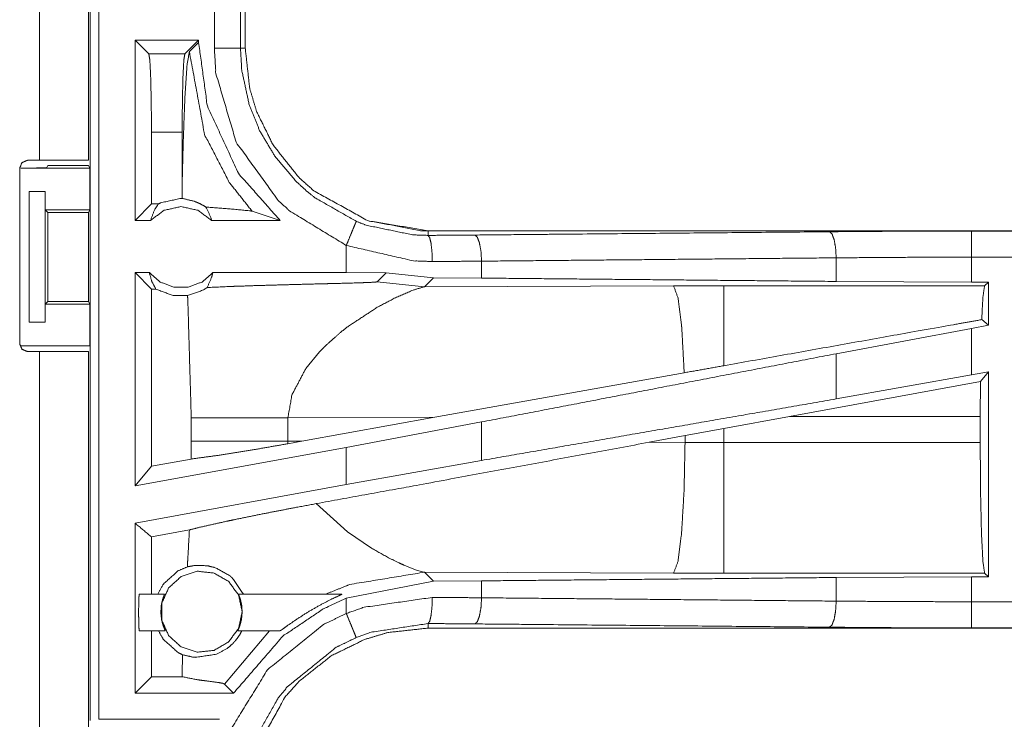
# Model space of a CAD drawing. Units: inches. Extents: x 50 to 107, y 15 to 156.
# Drawn here: x 99 to 101, y 79 to 81 of the extents above; entities that cross this region are included whole.
import ezdxf

# ---------------------------------------------------------------- set-up
doc = ezdxf.new("R2010")
doc.units = ezdxf.units.IN
doc.header["$MEASUREMENT"] = 0
doc.layers.add('customer front', color=7, linetype='Continuous', true_color=0xffffff)

msp = doc.modelspace()

# ---------------------------------------------------------------- linework, layer by layer
at = {"layer": 'customer front', "color": 2, "linetype": 'Continuous', "lineweight": 18}
for p, q in [((98.7105, 80.4285), (98.7105, 81.8125)), ((98.804, 81.8125), (98.804, 80.4285)), ((99.0949, 80.9337), (99.0949, 80.6433)), ((99.104, 80.6433), (99.104, 80.9337)), ((98.8071, 79.3569), (98.8071, 80.7364)), ((98.8932, 80.3135), (98.8932, 80.6585)), ((98.9196, 80.6321), (98.8932, 80.6585)), ((99.0148, 80.6585), (98.8932, 80.6585)), ((98.9884, 80.6321), (99.0148, 80.6585)), ((99.0148, 80.654), (99.0148, 80.6585)), ((99.0148, 80.654), (98.9971, 80.6364)), ((98.9196, 80.6321), (98.9884, 80.6321)), ((98.9246, 80.4822), (98.9246, 80.3449)), ((98.9833, 80.4822), (98.9246, 80.4822)), ((98.9833, 80.4822), (98.9833, 80.3824)), ((98.6724, 80.0775), (98.6724, 80.4135)), ((98.6743, 80.4135), (98.8066, 80.4135)), ((98.6874, 80.4285), (98.7105, 80.4285)), ((98.7265, 80.4188), (98.7243, 80.4144)), ((98.7265, 80.4188), (98.804, 80.4188)), ((98.8066, 80.4135), (98.804, 80.4188)), ((98.8066, 80.4135), (98.8066, 80.3335)), ((98.9833, 80.3824), (98.9836, 80.3556)), ((98.6906, 80.3685), (98.7211, 80.3685)), ((98.6906, 80.1185), (98.6906, 80.3685)), ((98.7211, 80.3685), (98.7214, 80.3685)), ((98.7211, 80.3685), (98.7211, 80.1185)), ((98.7214, 80.3685), (98.7214, 80.3335)), ((98.9246, 80.3449), (98.8932, 80.3135)), ((98.9378, 80.3449), (98.9246, 80.3449)), ((98.7214, 80.3335), (98.8066, 80.3335)), ((98.7214, 80.3335), (98.7265, 80.3285)), ((98.7265, 80.3285), (98.8041, 80.3285)), ((98.7265, 80.3285), (98.7265, 80.1585)), ((98.8041, 80.3285), (98.8066, 80.3335)), ((98.8041, 80.1585), (98.8041, 80.3285)), ((99.1172, 80.3309), (99.1706, 80.3135)), ((98.9228, 80.3135), (98.8932, 80.3135)), ((99.1706, 80.3135), (99.0395, 80.3135)), ((99.4538, 80.2848), (99.4538, 80.2935)), ((104.9853, 80.2935), (99.4538, 80.2935)), ((100.4937, 80.2931), (104.9853, 80.2931)), ((99.2974, 80.2655), (99.2974, 80.2135)), ((99.5562, 80.2031), (99.5562, 80.2355)), ((100.2348, 80.1967), (100.2348, 80.2419)), ((100.4937, 80.1955), (100.4937, 80.2431)), ((98.9205, 80.2135), (98.8932, 80.2135)), ((98.8932, 79.8054), (98.8932, 80.2135)), ((98.9246, 80.1821), (98.8932, 80.2135)), ((99.2974, 80.2135), (99.0418, 80.2135)), ((99.3737, 80.2134), (99.2974, 80.2135)), ((99.3563, 80.196), (99.3737, 80.2134)), ((99.464, 80.2038), (99.3737, 80.2134)), ((99.3563, 80.196), (99.4469, 80.1866)), ((99.4469, 80.1866), (99.464, 80.2038)), ((99.9238, 80.1881), (99.4469, 80.1866)), ((99.5562, 80.2031), (99.464, 80.2038)), ((100.5188, 80.1882), (100.0196, 80.1882)), ((100.4937, 80.1955), (100.2348, 80.1967)), ((100.5261, 80.1955), (100.4937, 80.1955)), ((100.5261, 80.1955), (100.5188, 80.1882)), ((100.5261, 80.1955), (100.5261, 80.1129)), ((98.933, 80.1821), (98.9246, 80.1821)), ((98.9246, 80.1821), (98.9246, 79.8431)), ((98.7265, 80.1585), (98.7214, 80.1535)), ((98.7214, 80.1535), (98.8066, 80.1535)), ((98.7214, 80.1535), (98.7214, 80.1185)), ((98.7265, 80.1585), (98.8041, 80.1585)), ((98.8041, 80.1585), (98.8066, 80.1535)), ((98.8066, 80.1535), (98.8066, 80.0735)), ((98.7211, 80.1185), (98.6906, 80.1185)), ((98.7214, 80.1185), (98.7211, 80.1185)), ((100.5261, 80.1129), (100.4937, 80.1069)), ((100.5261, 80.1129), (100.5133, 80.1236)), ((100.4937, 80.1069), (100.2348, 80.0584)), ((100.4937, 80.018), (100.4937, 80.1069)), ((98.6743, 80.0735), (98.8066, 80.0735)), ((98.7105, 80.0625), (98.6874, 80.0625)), ((98.7105, 79.278), (98.7105, 80.0625)), ((98.804, 80.0625), (98.804, 79.278)), ((99.2199, 80.0301), (99.2462, 80.0623)), ((100.2348, 79.9719), (100.2348, 80.0584)), ((99.944, 80.022), (99.4671, 79.9368)), ((100.4937, 80.018), (100.2348, 79.9719)), ((100.5261, 80.0239), (100.4937, 80.018)), ((100.5261, 80.0239), (100.5107, 80.0055)), ((100.5261, 80.0239), (100.5261, 79.6315)), ((100.5107, 80.0055), (100.1456, 79.9384)), ((100.5104, 79.9384), (100.5107, 80.0055)), ((99.0007, 79.9359), (99.0007, 79.8911)), ((99.1856, 79.9359), (99.4671, 79.9368)), ((99.1856, 79.8911), (99.1856, 79.9359)), ((99.2123, 79.891), (99.4671, 79.9368)), ((99.5562, 79.9278), (99.2974, 79.8793)), ((99.5562, 79.8543), (99.5562, 79.9278)), ((100.0196, 79.9154), (100.1456, 79.9384)), ((100.1456, 79.9384), (100.5104, 79.9384)), ((100.5104, 79.9384), (100.5104, 79.8886)), ((99.9456, 79.9017), (100.0196, 79.9154)), ((100.0196, 79.8886), (100.0196, 79.9154)), ((99.0007, 79.8911), (99.0006, 79.857)), ((99.1857, 79.8862), (99.1856, 79.8911)), ((99.2123, 79.891), (99.1856, 79.8911)), ((99.2123, 79.891), (99.1857, 79.8862)), ((99.8771, 79.889), (99.9456, 79.9017)), ((99.9456, 79.8887), (99.8771, 79.889)), ((99.9456, 79.9017), (99.9456, 79.8887)), ((100.5104, 79.8886), (100.0196, 79.8886)), ((99.2974, 79.8793), (98.8932, 79.8054)), ((99.2974, 79.8793), (99.2974, 79.8081)), ((99.0006, 79.857), (98.9246, 79.8431)), ((99.5562, 79.8543), (99.2974, 79.8081)), ((98.9246, 79.8431), (98.8932, 79.8054)), ((99.2974, 79.8081), (98.8932, 79.7342)), ((99.2994, 79.7175), (99.24, 79.7716)), ((98.9972, 79.7213), (98.9246, 79.708)), ((99.3454, 79.6865), (99.2994, 79.7175)), ((98.9246, 79.708), (98.9246, 79.5985)), ((99.4169, 79.6501), (99.4083, 79.6537)), ((99.4319, 79.6444), (99.4169, 79.6501)), ((99.443, 79.6411), (99.4319, 79.6444)), ((99.4469, 79.6404), (99.443, 79.6411)), ((99.2974, 79.5905), (99.464, 79.6232)), ((99.464, 79.6232), (99.4469, 79.6404)), ((99.4469, 79.6404), (99.9238, 79.6389)), ((99.464, 79.6232), (99.5562, 79.6239)), ((99.5562, 79.5915), (99.5562, 79.6239)), ((100.0196, 79.6388), (100.5188, 79.6388)), ((100.2348, 79.6303), (100.4937, 79.6315)), ((100.2348, 79.5851), (100.2348, 79.6303)), ((100.4937, 79.6315), (100.5261, 79.6315)), ((100.5188, 79.6388), (100.5261, 79.6315)), ((98.9013, 79.5985), (98.9495, 79.5985)), ((99.0911, 79.5985), (99.2889, 79.5985)), ((98.9508, 79.5285), (98.9013, 79.5285)), ((98.9246, 79.5285), (98.9246, 79.4404)), ((99.0642, 79.4264), (99.1505, 79.5285)), ((99.1707, 79.5285), (99.0898, 79.5285)), ((99.4538, 79.5422), (99.4538, 79.5335)), ((105.2292, 79.5335), (99.4538, 79.5335)), ((105.2292, 79.5339), (100.4937, 79.5339)), ((98.9838, 79.4825), (98.9833, 79.4446)), ((98.9246, 79.4404), (98.8932, 79.409)), ((98.9833, 79.4404), (98.9246, 79.4404)), ((98.9833, 79.4446), (98.9834, 79.4404)), ((98.9833, 79.4446), (98.9833, 79.4404)), ((98.9833, 79.4404), (98.9834, 79.4404)), ((99.0642, 79.4264), (99.0816, 79.409)), ((99.0816, 79.409), (98.8932, 79.409))]:
    msp.add_line(p, q, dxfattribs=at)
for points, knots in [([(99.0449, 80.6433), (99.0449, 80.6759), (99.0449, 80.8211), (99.0449, 80.9337)], [0, 0, 0.112264, 0.612276, 1, 1]), ([(98.8238, 80.7385), (98.8238, 80.7085), (98.8238, 79.5657), (98.8238, 79.359)], [0, 0, 0.021747, 0.850139, 1, 1]), ([(99.1706, 80.3135), (99.0909, 80.4036), (99.0315, 80.5324), (99.0148, 80.654)], [0, 0, 0.312649, 0.681237, 1, 1]), ([(99.0449, 80.6433), (99.0543, 80.6433), (99.0716, 80.6433), (99.0851, 80.6433), (99.0906, 80.6433), (99.0949, 80.6433)], [0, 0, 0.187492, 0.534984, 0.804691, 0.914137, 1, 1]), ([(99.2974, 80.2655), (99.189, 80.3316), (99.167, 80.3517), (99.0867, 80.4631), (99.0478, 80.5947), (99.0449, 80.6433)], [0, 0, 0.264461, 0.326564, 0.612536, 0.898503, 1, 1]), ([(99.0949, 80.6433), (99.0962, 80.6433), (99.1007, 80.6433), (99.104, 80.6433)], [0, 0, 0.143875, 0.643875, 1, 1]), ([(99.0949, 80.6433), (99.0974, 80.6006), (99.1116, 80.5348), (99.1316, 80.4851), (99.1611, 80.4355), (99.2021, 80.3874), (99.2214, 80.3697), (99.2375, 80.3568), (99.3165, 80.3117)], [0, 0, 0.101273, 0.26074, 0.387523, 0.524229, 0.673787, 0.735729, 0.784694, 1, 1]), ([(99.104, 80.6433), (99.1125, 80.5664), (99.1256, 80.5222), (99.1572, 80.4579), (99.2064, 80.3959), (99.2352, 80.3702), (99.338, 80.3132), (99.4538, 80.2935)], [0, 0, 0.141125, 0.225349, 0.3561, 0.500593, 0.571058, 0.785526, 1, 1]), ([(99.4538, 80.2935), (99.4393, 80.2938), (99.338, 80.3132), (99.2352, 80.3702), (99.2064, 80.3959), (99.1572, 80.4579), (99.1256, 80.5222), (99.1125, 80.5664), (99.104, 80.6433)], [0, 0, 0.02645, 0.214731, 0.429129, 0.499571, 0.644017, 0.774725, 0.858921, 1, 1]), ([(98.9246, 80.4822), (98.9242, 80.5384), (98.9231, 80.5864), (98.9215, 80.6193), (98.9196, 80.6321)], [0, 0, 0.374345, 0.694246, 0.913237, 1, 1]), ([(98.9971, 80.6364), (98.9926, 80.6106), (98.9885, 80.5491), (98.9853, 80.4624), (98.9833, 80.3824)], [0, 0, 0.102621, 0.344998, 0.685601, 1, 1]), ([(98.9884, 80.6321), (98.9864, 80.6193), (98.9848, 80.5864), (98.9837, 80.5384), (98.9833, 80.4822)], [0, 0, 0.086763, 0.305756, 0.625656, 1, 1]), ([(98.9971, 80.6364), (99.0263, 80.4776), (99.0735, 80.3862), (99.1172, 80.3309)], [0, 0, 0.482087, 0.789406, 1, 1]), ([(98.6724, 80.4135), (98.6768, 80.4241), (98.6821, 80.4263), (98.6874, 80.4285)], [0, 0, 0.499815, 0.749962, 1, 1]), ([(98.7243, 80.4144), (98.7204, 80.414), (98.7095, 80.4138), (98.6934, 80.4136), (98.6743, 80.4135)], [0, 0, 0.078906, 0.29621, 0.619415, 1, 1]), ([(98.7105, 80.4285), (98.7766, 80.4285), (98.804, 80.4285)], [0, 0, 0.707123, 1, 1]), ([(98.9228, 80.3135), (98.9307, 80.3345), (98.9378, 80.3449)], [0, 0, 0.640432, 1, 1]), ([(99.0395, 80.3135), (99.0135, 80.3328), (98.9811, 80.3399), (98.9488, 80.3328), (98.9228, 80.3135)], [0, 0, 0.247033, 0.500024, 0.752967, 1, 1]), ([(98.9378, 80.3449), (98.9422, 80.3471), (98.9811, 80.3556), (98.9824, 80.3556), (98.9836, 80.3556)], [0, 0, 0.104419, 0.948034, 0.974087, 1, 1]), ([(99.0288, 80.3391), (99.0177, 80.3454), (99.0121, 80.3477), (99.0066, 80.35), (98.9836, 80.3556)], [0, 0, 0.264504, 0.388553, 0.512551, 1, 1]), ([(99.0288, 80.3391), (99.0382, 80.3189), (99.0395, 80.3135)], [0, 0, 0.800859, 1, 1]), ([(99.0288, 80.3391), (99.0728, 80.3357), (99.1141, 80.3316), (99.1156, 80.3313), (99.1172, 80.3309)], [0, 0, 0.497282, 0.963727, 0.981908, 1, 1]), ([(99.3165, 80.3117), (99.3148, 80.3077), (99.3127, 80.3026), (99.3076, 80.2902), (99.3009, 80.2741), (99.2974, 80.2655)], [0, 0, 0.08598, 0.195428, 0.465102, 0.812508, 1, 1]), ([(99.3165, 80.3117), (99.3354, 80.3044), (99.4238, 80.2859), (99.4538, 80.2848)], [0, 0, 0.143947, 0.786402, 1, 1]), ([(99.4538, 80.2848), (99.4987, 80.2851), (99.5432, 80.2855)], [0, 0, 0.502581, 1, 1]), ([(99.462, 80.2348), (99.4613, 80.2536), (99.4595, 80.2696), (99.4569, 80.2805), (99.4538, 80.2848)], [0, 0, 0.364854, 0.678215, 0.897265, 1, 1]), ([(99.5432, 80.2855), (99.7025, 80.287), (100.2219, 80.2918)], [0, 0, 0.234724, 1, 1]), ([(99.5562, 80.2355), (99.5551, 80.2543), (99.5522, 80.2703), (99.5502, 80.2757), (99.5481, 80.2812), (99.5457, 80.2834), (99.5432, 80.2855)], [0, 0, 0.352915, 0.658494, 0.768447, 0.878357, 0.939219, 1, 1]), ([(100.2219, 80.2918), (100.3566, 80.2928), (100.4937, 80.2931)], [0, 0, 0.495693, 1, 1]), ([(100.2348, 80.2419), (100.2337, 80.2606), (100.2309, 80.2766), (100.2288, 80.2821), (100.2268, 80.2876), (100.2243, 80.2897), (100.2219, 80.2918)], [0, 0, 0.352826, 0.658554, 0.768474, 0.878437, 0.939224, 1, 1]), ([(100.4937, 80.2431), (100.4937, 80.2525), (100.4937, 80.2699), (100.4937, 80.2833), (100.4937, 80.2888), (100.4937, 80.2931)], [0, 0, 0.187492, 0.534984, 0.804691, 0.914137, 1, 1]), ([(99.462, 80.2348), (99.426, 80.2361), (99.2974, 80.2655)], [0, 0, 0.214354, 1, 1]), ([(99.5562, 80.2355), (99.5093, 80.2351), (99.462, 80.2348)], [0, 0, 0.497341, 1, 1]), ([(100.2348, 80.2419), (99.8892, 80.2386), (99.5562, 80.2355)], [0, 0, 0.509291, 1, 1]), ([(100.4937, 80.2431), (100.3631, 80.2428), (100.2348, 80.2419)], [0, 0, 0.504308, 1, 1]), ([(104.9853, 80.2431), (103.6446, 80.2431), (101.3988, 80.2431), (100.4937, 80.2431)], [0, 0, 0.298476, 0.798475, 1, 1]), ([(98.9205, 80.2135), (98.941, 80.1956), (98.9671, 80.1857), (98.9741, 80.1857), (98.9881, 80.1857), (98.9951, 80.1857), (99.0213, 80.1956), (99.0418, 80.2135)], [0, 0, 0.196462, 0.39882, 0.449408, 0.550584, 0.601172, 0.803574, 1, 1]), ([(98.9205, 80.2135), (98.925, 80.197), (98.933, 80.1821)], [0, 0, 0.503201, 1, 1]), ([(99.0312, 80.185), (99.0401, 80.2058), (99.041, 80.2097), (99.0418, 80.2135)], [0, 0, 0.742041, 0.871043, 1, 1]), ([(99.0312, 80.185), (99.0813, 80.1873), (99.0863, 80.1875), (99.0913, 80.1876), (99.125, 80.1888), (99.1903, 80.1906), (99.2233, 80.1915), (99.2598, 80.1924), (99.2802, 80.1929), (99.3267, 80.1942), (99.3331, 80.1945), (99.3479, 80.1951), (99.3549, 80.1957), (99.3556, 80.1958), (99.3563, 80.196)], [0, 0, 0.154165, 0.169489, 0.184811, 0.288695, 0.489301, 0.590978, 0.703126, 0.765738, 0.908994, 0.928622, 0.974022, 0.995606, 0.997805, 1, 1]), ([(100.2348, 80.1967), (99.8892, 80.2), (99.5562, 80.2031)], [0, 0, 0.509291, 1, 1]), ([(100.0196, 80.1883), (99.9717, 80.1882), (99.9238, 80.1881)], [0, 0, 0.500475, 1, 1]), ([(99.944, 80.022), (99.9394, 80.1059), (99.9392, 80.1089), (99.9389, 80.1119), (99.9323, 80.1649), (99.9238, 80.1881)], [0, 0, 0.499601, 0.517626, 0.535617, 0.853276, 1, 1]), ([(100.0196, 80.0355), (100.0196, 80.106), (100.0196, 80.1651), (100.0196, 80.1883)], [0, 0, 0.461657, 0.848246, 1, 1]), ([(100.5133, 80.1236), (100.5156, 80.1671), (100.5188, 80.1883)], [0, 0, 0.670254, 1, 1]), ([(98.9936, 80.1695), (98.9643, 80.1702), (98.933, 80.1821)], [0, 0, 0.466472, 1, 1]), ([(98.9936, 80.1695), (99.0238, 80.1804), (99.0275, 80.1827), (99.0312, 80.185)], [0, 0, 0.784986, 0.892451, 1, 1]), ([(98.9936, 80.1695), (98.9942, 80.1592), (99.0007, 79.9359)], [0, 0, 0.044433, 1, 1]), ([(99.3566, 80.1472), (99.3891, 80.1644), (99.425, 80.18), (99.4469, 80.1866)], [0, 0, 0.371617, 0.768221, 1, 1]), ([(99.2882, 80.1008), (99.3001, 80.1101), (99.3566, 80.1472)], [0, 0, 0.182618, 1, 1]), ([(100.5133, 80.1236), (100.4536, 80.113), (100.0196, 80.0355)], [0, 0, 0.12084, 1, 1]), ([(99.2462, 80.0623), (99.2561, 80.0724), (99.2882, 80.1008)], [0, 0, 0.247633, 1, 1]), ([(98.6874, 80.0625), (98.6821, 80.0647), (98.6768, 80.0669), (98.6724, 80.0775)], [0, 0, 0.250038, 0.500185, 1, 1]), ([(98.804, 80.0625), (98.7766, 80.0625), (98.7105, 80.0625)], [0, 0, 0.292877, 1, 1]), ([(100.2348, 80.0584), (99.8892, 79.9919), (99.5562, 79.9278)], [0, 0, 0.509291, 1, 1]), ([(99.1856, 79.9359), (99.1934, 79.9797), (99.2199, 80.0301)], [0, 0, 0.438935, 1, 1]), ([(100.0196, 80.0355), (99.9817, 80.0287), (99.944, 80.022)], [0, 0, 0.501781, 1, 1]), ([(100.2348, 79.9719), (100.062, 79.9419), (99.7227, 79.8831), (99.5562, 79.8543)], [0, 0, 0.25464, 0.754646, 1, 1]), ([(99.0007, 79.9359), (99.0095, 79.9359), (99.0305, 79.9359), (99.0427, 79.9359), (99.0652, 79.9359), (99.1133, 79.9359), (99.1856, 79.9359)], [0, 0, 0.047716, 0.161285, 0.227172, 0.348699, 0.608938, 1, 1]), ([(99.0006, 79.857), (99.0578, 79.8647), (99.1213, 79.875), (99.1857, 79.8862)], [0, 0, 0.307665, 0.65108, 1, 1]), ([(99.0007, 79.8911), (99.032, 79.8911), (99.0374, 79.8911), (99.06, 79.8911), (99.0774, 79.8911), (99.1133, 79.8911), (99.122, 79.8911), (99.1581, 79.8911), (99.1856, 79.8911)], [0, 0, 0.169384, 0.19826, 0.320914, 0.414621, 0.608938, 0.655879, 0.851393, 1, 1]), ([(99.8771, 79.889), (99.4262, 79.8056), (99.24, 79.7716)], [0, 0, 0.707806, 1, 1]), ([(99.9238, 79.6389), (99.9319, 79.6604), (99.9389, 79.7151), (99.9437, 79.7951), (99.9456, 79.8888)], [0, 0, 0.091107, 0.310044, 0.6282, 1, 1]), ([(100.0196, 79.8886), (99.9826, 79.8886), (99.9456, 79.8888)], [0, 0, 0.500482, 1, 1]), ([(100.0196, 79.6388), (100.0196, 79.6495), (100.0196, 79.6876), (100.0196, 79.7549), (100.0196, 79.8418), (100.0196, 79.8886)], [0, 0, 0.042944, 0.195409, 0.46503, 0.812591, 1, 1]), ([(100.5188, 79.6388), (100.5156, 79.6602), (100.5128, 79.7149), (100.511, 79.7949), (100.5104, 79.8886)], [0, 0, 0.086749, 0.305745, 0.62565, 1, 1]), ([(98.9972, 79.7213), (99.0154, 79.726), (99.0694, 79.7381), (99.0841, 79.7412), (99.1439, 79.7533), (99.1997, 79.7641), (99.24, 79.7716)], [0, 0, 0.075717, 0.298788, 0.359593, 0.605532, 0.834748, 1, 1]), ([(98.8932, 79.409), (98.8932, 79.4874), (98.8932, 79.65), (98.8932, 79.7342)], [0, 0, 0.240967, 0.740977, 1, 1]), ([(98.9246, 79.708), (98.8975, 79.7306), (98.8953, 79.7324), (98.8932, 79.7342)], [0, 0, 0.86308, 0.93155, 1, 1]), ([(98.9972, 79.7213), (98.9942, 79.6678), (98.9932, 79.6507)], [0, 0, 0.757713, 1, 1]), ([(99.4083, 79.6537), (99.3977, 79.6585), (99.3783, 79.668), (99.3454, 79.6865)], [0, 0, 0.163901, 0.468192, 1, 1]), ([(98.9932, 79.6507), (98.9753, 79.6429), (98.9474, 79.6178), (98.9368, 79.5985)], [0, 0, 0.2473, 0.721072, 1, 1]), ([(99.0981, 79.5649), (99.0913, 79.5965), (99.0723, 79.6226), (99.0443, 79.6388), (99.0122, 79.6422), (98.9814, 79.6322), (98.9574, 79.6105), (98.9443, 79.581), (98.9443, 79.5487), (98.9574, 79.5192), (98.9814, 79.4975), (99.0122, 79.4875), (99.0443, 79.4909), (99.0723, 79.5071), (99.0913, 79.5332), (99.0981, 79.5649)], [0, 0, 0.066675, 0.133329, 0.200001, 0.26667, 0.333339, 0.400005, 0.466672, 0.533325, 0.600004, 0.666661, 0.73333, 0.799999, 0.866671, 0.933325, 1, 1]), ([(98.9932, 79.6507), (99.0083, 79.6535), (99.0316, 79.6528), (99.0466, 79.6491), (99.074, 79.6341), (99.0764, 79.632), (99.0787, 79.6299), (99.0995, 79.6001), (99.1002, 79.5985)], [0, 0, 0.118803, 0.298496, 0.417496, 0.657932, 0.682259, 0.706581, 0.986322, 1, 1]), ([(99.2579, 79.5985), (99.3044, 79.617), (99.4469, 79.6404)], [0, 0, 0.257633, 1, 1]), ([(99.5562, 79.6239), (99.8892, 79.627), (100.2348, 79.6303)], [0, 0, 0.490709, 1, 1]), ([(99.9238, 79.6389), (99.9717, 79.6388), (100.0196, 79.6388)], [0, 0, 0.499525, 1, 1]), ([(100.4937, 79.5839), (100.4937, 79.6202), (100.4937, 79.6315)], [0, 0, 0.762211, 1, 1]), ([(98.9013, 79.5985), (98.9008, 79.5958), (98.9006, 79.592), (98.9004, 79.5883), (98.9001, 79.5769), (98.9, 79.5635), (98.9001, 79.5501), (98.9004, 79.5388), (98.9006, 79.535), (98.9008, 79.5312), (98.9013, 79.5285)], [0, 0, 0.038656, 0.092772, 0.146987, 0.308979, 0.499999, 0.691019, 0.853105, 0.907226, 0.961436, 1, 1]), ([(98.9508, 79.5285), (98.9503, 79.5298), (98.9498, 79.5312), (98.9468, 79.5388), (98.9439, 79.5501), (98.9425, 79.5635), (98.943, 79.5702), (98.9434, 79.5769), (98.9438, 79.5791), (98.9442, 79.5814), (98.9451, 79.5848), (98.9459, 79.5883), (98.9472, 79.592), (98.9485, 79.5958), (98.9495, 79.5985)], [0, 0, 0.019849, 0.039815, 0.152563, 0.315343, 0.501992, 0.595001, 0.688094, 0.719634, 0.751102, 0.800323, 0.849479, 0.905151, 0.960709, 1, 1]), ([(99.0816, 79.409), (99.1761, 79.5182), (99.2532, 79.5701), (99.2974, 79.5905)], [0, 0, 0.50492, 0.829883, 1, 1]), ([(99.0911, 79.5985), (99.0921, 79.5958), (99.0934, 79.592), (99.0947, 79.5883), (99.096, 79.5826), (99.0972, 79.5769), (99.0981, 79.5635), (99.0974, 79.5568), (99.0968, 79.5501), (99.0938, 79.5388), (99.0909, 79.5312), (99.0903, 79.5298), (99.0898, 79.5285)], [0, 0, 0.039296, 0.09486, 0.150539, 0.231196, 0.311834, 0.497958, 0.59133, 0.68462, 0.84742, 0.960214, 0.980149, 1, 1]), ([(99.1707, 79.5285), (99.1714, 79.5289), (99.1722, 79.5292), (99.175, 79.5312), (99.1857, 79.5388), (99.202, 79.5501), (99.2237, 79.564), (99.246, 79.5769), (99.268, 79.5883), (99.284, 79.5958), (99.2859, 79.5968), (99.2879, 79.5977), (99.2884, 79.598), (99.2889, 79.5983), (99.2889, 79.5984), (99.2889, 79.5985)], [0, 0, 0.005816, 0.011653, 0.036939, 0.13176, 0.276243, 0.46339, 0.650563, 0.830505, 0.958878, 0.97457, 0.990242, 0.994354, 0.998507, 0.99923, 1, 1]), ([(99.2974, 79.5615), (99.3316, 79.5734), (99.462, 79.5922)], [0, 0, 0.215418, 1, 1]), ([(99.2974, 79.5905), (99.2974, 79.5658), (99.2974, 79.5615)], [0, 0, 0.854419, 1, 1]), ([(99.4538, 79.5422), (99.4569, 79.5465), (99.4582, 79.5519), (99.4595, 79.5574), (99.4613, 79.5734), (99.462, 79.5922)], [0, 0, 0.102735, 0.212307, 0.321785, 0.635272, 1, 1]), ([(99.462, 79.5922), (99.5093, 79.5919), (99.5562, 79.5915)], [0, 0, 0.502659, 1, 1]), ([(99.5432, 79.5415), (99.5457, 79.5436), (99.5481, 79.5458), (99.5502, 79.5513), (99.5522, 79.5567), (99.5551, 79.5727), (99.5562, 79.5915)], [0, 0, 0.060781, 0.121643, 0.231553, 0.341506, 0.647085, 1, 1]), ([(99.5562, 79.5915), (99.8892, 79.5884), (100.2348, 79.5851)], [0, 0, 0.490709, 1, 1]), ([(100.2219, 79.5352), (100.2243, 79.5373), (100.2268, 79.5394), (100.2288, 79.5449), (100.2309, 79.5504), (100.2337, 79.5664), (100.2348, 79.5851)], [0, 0, 0.060693, 0.121478, 0.231437, 0.341468, 0.647064, 1, 1]), ([(100.2348, 79.5851), (100.3631, 79.5842), (100.4937, 79.5839)], [0, 0, 0.495692, 1, 1]), ([(100.4937, 79.5839), (101.3988, 79.5839), (103.7666, 79.5839), (105.2292, 79.5839)], [0, 0, 0.191146, 0.691145, 1, 1]), ([(100.4937, 79.5339), (100.4937, 79.5382), (100.4937, 79.5491), (100.4937, 79.5572), (100.4937, 79.5745), (100.4937, 79.5839)], [0, 0, 0.085863, 0.304886, 0.465016, 0.812508, 1, 1]), ([(99.0449, 79.1837), (99.0646, 79.3092), (99.0748, 79.3372), (99.1469, 79.454), (99.2537, 79.5403), (99.2974, 79.5615)], [0, 0, 0.264572, 0.326652, 0.612863, 0.89886, 1, 1]), ([(99.3165, 79.5154), (99.3156, 79.5173), (99.3127, 79.5244), (99.3106, 79.5294), (99.3045, 79.5442), (99.2974, 79.5615)], [0, 0, 0.042995, 0.195452, 0.304984, 0.625212, 1, 1]), ([(98.9379, 79.5285), (98.9474, 79.5119), (98.9753, 79.4868), (98.9796, 79.4847), (98.9838, 79.4825)], [0, 0, 0.289218, 0.85484, 0.927442, 1, 1]), ([(99.0977, 79.5285), (99.0924, 79.519), (99.0856, 79.5097), (99.0824, 79.5063), (99.0792, 79.5028), (99.0693, 79.4946), (99.0487, 79.4834), (99.0094, 79.4776), (99.0062, 79.4779), (99.003, 79.4782), (98.9838, 79.4825)], [0, 0, 0.08157, 0.167363, 0.202381, 0.237366, 0.333409, 0.508963, 0.805499, 0.829354, 0.853203, 1, 1]), ([(99.104, 79.1837), (99.1043, 79.1982), (99.1237, 79.2995), (99.1807, 79.4023), (99.2064, 79.4311), (99.2684, 79.4804), (99.3327, 79.5119), (99.3769, 79.525), (99.4538, 79.5335)], [0, 0, 0.02645, 0.214732, 0.429128, 0.499579, 0.644024, 0.774726, 0.858924, 1, 1]), ([(99.4538, 79.5422), (99.345, 79.5257), (99.3165, 79.5154)], [0, 0, 0.783791, 1, 1]), ([(99.5432, 79.5415), (99.4987, 79.5419), (99.4538, 79.5422)], [0, 0, 0.497419, 1, 1]), ([(100.2219, 79.5352), (99.7025, 79.54), (99.5432, 79.5415)], [0, 0, 0.765276, 1, 1]), ([(100.4937, 79.5339), (100.3566, 79.5342), (100.2219, 79.5352)], [0, 0, 0.504307, 1, 1]), ([(99.3165, 79.5154), (99.2781, 79.4968), (99.1844, 79.421), (99.1673, 79.4), (99.1211, 79.3184), (99.1122, 79.2938), (99.0949, 79.1837)], [0, 0, 0.101065, 0.386836, 0.451186, 0.673554, 0.735584, 1, 1]), ([(98.9834, 79.4404), (99.0129, 79.4346), (99.0224, 79.4334), (99.0232, 79.4333), (99.0255, 79.433), (99.0271, 79.4328), (99.0523, 79.4295), (99.0607, 79.4279), (99.0625, 79.4272), (99.0642, 79.4264)], [0, 0, 0.366295, 0.482914, 0.491706, 0.519971, 0.539533, 0.849878, 0.95397, 0.97697, 1, 1]), ([(98.8238, 79.359), (98.837, 79.359), (98.9526, 79.359), (99.055, 79.359)], [0, 0, 0.0573, 0.557314, 1, 1])]:
    msp.add_open_spline(points, degree=1, knots=knots, dxfattribs=at)

doc.saveas('drawing.dxf')
